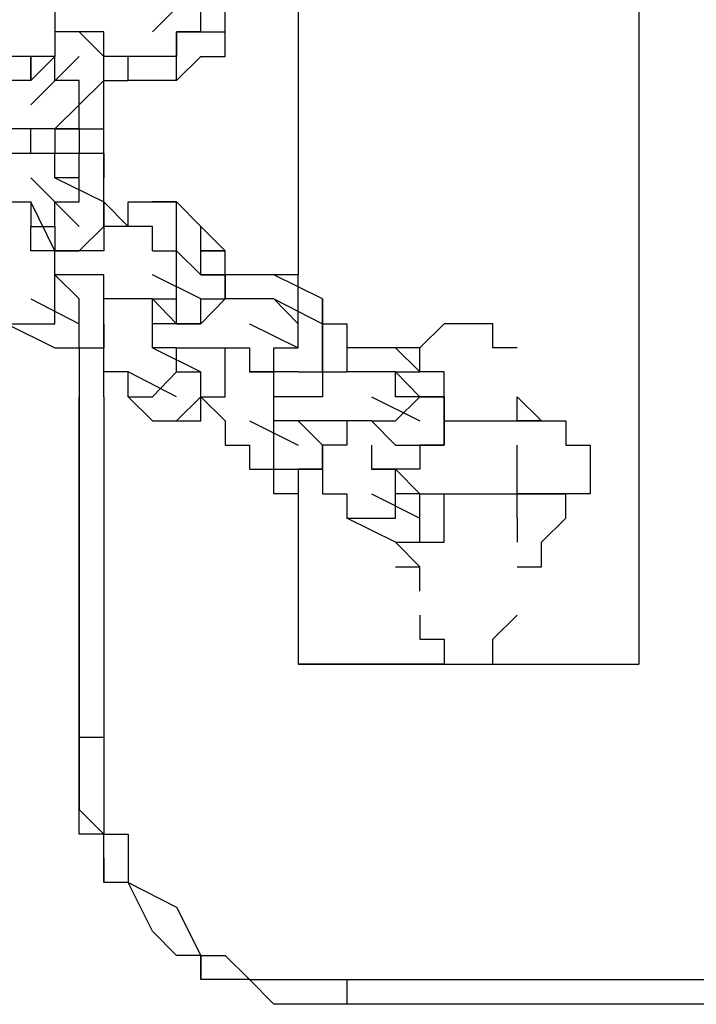
# Model space of a CAD drawing. Units: inches. Extents: x 100.7 to 116.6, y 125.8 to 171.
# Drawn here: x 101.8 to 102.5, y 134.4 to 135.5 of the extents above; entities that cross this region are included whole.
import ezdxf

# ---------------------------------------------------------------- set-up
doc = ezdxf.new("R2010")
doc.units = ezdxf.units.IN
doc.header["$MEASUREMENT"] = 0
doc.layers.add('Ebene 1', color=7, linetype='Continuous')

msp = doc.modelspace()

# ---------------------------------------------------------------- linework, layer by layer
at = {"layer": 'Ebene 1', "color": 179, "lineweight": 25, "true_color": 0x1a171b}
for points in [[(102.4141, 135.847), (102.4141, 134.7969)], [(102.4141, 135.847), (102.4141, 134.7969)], [(101.964, 135.497), (101.914, 135.4474)], [(101.939, 135.4474), (101.964, 135.4474), (101.964, 135.4722), (101.939, 135.4722), (101.939, 135.497), (101.914, 135.497)], [(101.8139, 135.4722), (101.8139, 135.4474)], [(101.964, 135.4474), (101.989, 135.4474), (101.989, 135.4722)], [(101.989, 135.4474), (101.989, 135.4722)], [(101.989, 135.4474), (101.989, 135.4722)], [(102.0641, 135.4722), (102.0641, 135.322)], [(102.0641, 135.4722), (102.0641, 135.322)], [(101.8389, 135.4474), (101.8139, 135.4474)], [(101.8139, 135.4474), (101.8139, 135.4474)], [(101.8139, 135.4474), (101.8139, 135.4474)], [(101.8641, 135.3971), (101.8641, 135.3971), (101.8641, 135.4219), (101.8389, 135.4474), (101.8139, 135.4474), (101.8139, 135.4219)], [(101.8139, 135.4474), (101.8139, 135.4474)], [(101.8139, 135.4474), (101.8139, 135.4219)], [(101.8641, 135.4474), (101.8389, 135.4474)], [(101.8389, 135.4474), (101.8389, 135.4474)], [(101.8641, 135.4219), (101.8641, 135.4474)], [(101.8641, 135.4474), (101.8641, 135.4474)], [(101.8641, 135.4474), (101.8641, 135.4474)], [(101.8641, 135.4474), (101.8641, 135.4474)], [(101.964, 135.4474), (101.939, 135.4474)], [(101.939, 135.4474), (101.939, 135.4219)], [(101.939, 135.4474), (101.939, 135.4474)], [(101.939, 135.4474), (101.939, 135.4474)], [(101.939, 135.4219), (101.939, 135.4474)], [(101.964, 135.4474), (101.964, 135.4474)], [(101.964, 135.4474), (101.989, 135.4474)], [(101.964, 135.4474), (101.964, 135.4474)], [(101.964, 135.4219), (101.989, 135.4219), (101.989, 135.4474)], [(101.989, 135.4474), (101.989, 135.4474)], [(101.989, 135.4474), (101.989, 135.4474)], [(101.989, 135.4219), (101.989, 135.4474)], [(101.989, 135.4474), (101.989, 135.4474)], [(101.989, 135.4474), (101.989, 135.4474)], [(101.789, 135.4219), (101.764, 135.4219)], [(101.8389, 135.4219), (101.789, 135.3723)], [(101.789, 135.3971), (101.8139, 135.4219)], [(101.8389, 135.3723), (101.8389, 135.3723), (101.8389, 135.3971), (101.8139, 135.3971), (101.8139, 135.4219), (101.789, 135.4219), (101.789, 135.3971)], [(101.789, 135.3971), (101.789, 135.4219)], [(101.8139, 135.4219), (101.8139, 135.4219)], [(101.8139, 135.4219), (101.8139, 135.4219)], [(101.8139, 135.4219), (101.8139, 135.4219)], [(101.8139, 135.4219), (101.8139, 135.4219)], [(101.8139, 135.4219), (101.8139, 135.4219)], [(101.8139, 135.4219), (101.8139, 135.4219)], [(101.8139, 135.4219), (101.8139, 135.4219)], [(101.889, 135.4219), (101.8641, 135.4219)], [(101.8641, 135.4219), (101.8641, 135.4219)], [(101.8641, 135.3971), (101.8641, 135.4219)], [(101.8641, 135.4219), (101.8641, 135.4219)], [(101.8641, 135.4219), (101.8641, 135.4219)], [(101.8641, 135.4219), (101.8641, 135.4219)], [(101.914, 135.4219), (101.889, 135.4219)], [(101.889, 135.4219), (101.889, 135.4219)], [(101.889, 135.3971), (101.889, 135.4219)], [(101.889, 135.4219), (101.889, 135.4219)], [(101.889, 135.3971), (101.889, 135.4219)], [(101.889, 135.4219), (101.889, 135.4219)], [(101.939, 135.4219), (101.914, 135.4219)], [(101.914, 135.4219), (101.914, 135.4219)], [(101.939, 135.4219), (101.939, 135.4219)], [(101.939, 135.4219), (101.939, 135.4219)], [(101.939, 135.4219), (101.939, 135.4219)], [(101.939, 135.4219), (101.939, 135.4219)], [(101.964, 135.4219), (101.939, 135.3971)], [(101.939, 135.3971), (101.939, 135.3971), (101.939, 135.4219)], [(101.964, 135.4219), (101.964, 135.4219)], [(101.964, 135.4219), (101.964, 135.4219)], [(101.964, 135.4219), (101.989, 135.4219)], [(101.964, 135.4219), (101.964, 135.4219)], [(101.989, 135.4219), (101.989, 135.4219)], [(101.989, 135.4219), (101.989, 135.4219)], [(101.789, 135.3971), (101.764, 135.3971)], [(101.789, 135.3971), (101.789, 135.3971)], [(101.789, 135.3971), (101.789, 135.3971)], [(101.789, 135.3971), (101.789, 135.3971)], [(101.789, 135.3971), (101.789, 135.3971)], [(101.789, 135.3971), (101.789, 135.3971)], [(101.789, 135.3971), (101.789, 135.3971)], [(101.789, 135.3971), (101.789, 135.3971)], [(101.789, 135.3971), (101.789, 135.3971)], [(101.789, 135.3971), (101.789, 135.3971)], [(101.8641, 135.3971), (101.8139, 135.3475)], [(101.8641, 135.3971), (101.8641, 135.3971)], [(101.8641, 135.3971), (101.8641, 135.3971)], [(101.8641, 135.3971), (101.8641, 135.3971)], [(101.8641, 135.3971), (101.8641, 135.3971)], [(101.8641, 135.3971), (101.8641, 135.3971)], [(101.8641, 135.3971), (101.8641, 135.3971)], [(101.8641, 135.3971), (101.8641, 135.3971)], [(101.8641, 135.3971), (101.8641, 135.3971)], [(101.8641, 135.3971), (101.8641, 135.3971)], [(101.8641, 135.3971), (101.8641, 135.3971)], [(101.8641, 135.3723), (101.8641, 135.3971)], [(101.8641, 135.3971), (101.889, 135.3971)], [(101.8641, 135.3475), (101.8641, 135.3723), (101.8641, 135.3971)], [(101.889, 135.3971), (101.889, 135.3971)], [(101.914, 135.3971), (101.889, 135.3971)], [(101.889, 135.3971), (101.889, 135.3971)], [(101.889, 135.3971), (101.889, 135.3971)], [(101.939, 135.3971), (101.914, 135.3971)], [(101.914, 135.3971), (101.914, 135.3971)], [(101.914, 135.3971), (101.914, 135.3971)], [(101.914, 135.3971), (101.914, 135.3971)], [(101.914, 135.3971), (101.914, 135.3971)], [(101.939, 135.3971), (101.939, 135.3971)], [(101.939, 135.3971), (101.939, 135.3971)], [(101.939, 135.3971), (101.939, 135.3971)], [(101.939, 135.3971), (101.939, 135.3971)], [(101.939, 135.3971), (101.939, 135.3971)], [(101.939, 135.3971), (101.939, 135.3971)], [(101.939, 135.3971), (101.939, 135.3971)], [(101.8139, 135.3475), (101.8389, 135.3723)], [(101.8139, 135.3475), (101.8139, 135.3475), (101.8389, 135.3475), (101.8389, 135.3723)], [(101.8389, 135.3723), (101.8389, 135.3723)], [(101.8641, 135.322), (101.8641, 135.3723)], [(101.8641, 135.322), (101.8641, 135.3723)], [(101.8641, 135.3475), (101.8641, 135.3723)], [(101.8641, 135.3723), (101.8641, 135.3723)], [(101.8641, 135.3723), (101.8641, 135.3723)], [(101.8641, 135.3723), (101.8641, 135.3723)], [(101.8641, 135.3723), (101.8641, 135.3723)], [(101.789, 135.3475), (101.764, 135.3475)], [(101.8139, 135.3475), (101.789, 135.3475)], [(101.789, 135.3475), (101.789, 135.3475)], [(101.789, 135.3475), (101.789, 135.3475)], [(101.789, 135.3475), (101.789, 135.3475)], [(101.789, 135.322), (101.789, 135.3475)], [(101.789, 135.3475), (101.789, 135.3475)], [(101.8139, 135.3475), (101.8139, 135.3475)], [(101.8139, 135.3475), (101.8139, 135.3475)], [(101.8139, 135.3475), (101.8139, 135.3475)], [(101.8139, 135.3475), (101.8139, 135.3475)], [(101.8139, 135.3475), (101.8139, 135.3475)], [(101.8139, 135.3475), (101.8139, 135.3475)], [(101.8139, 135.3475), (101.8139, 135.3475)], [(101.8389, 135.3475), (101.8139, 135.3475)], [(101.8139, 135.3475), (101.8139, 135.3475)], [(101.8139, 135.3475), (101.8139, 135.3475)], [(101.8139, 135.3475), (101.8139, 135.322)], [(101.8139, 135.3475), (101.8139, 135.3475)], [(101.8139, 135.3475), (101.8139, 135.3475)], [(101.8389, 135.3475), (101.8389, 135.322)], [(101.8389, 135.3475), (101.8389, 135.322)], [(101.8389, 135.3475), (101.8641, 135.3475)], [(101.8389, 135.3475), (101.8641, 135.3475)], [(101.8641, 135.3475), (101.8641, 135.3475)], [(101.789, 135.322), (101.764, 135.322)], [(101.8139, 135.322), (101.789, 135.322)], [(101.789, 135.322), (101.789, 135.322)], [(101.789, 135.322), (101.789, 135.322)], [(101.789, 135.322), (101.789, 135.322)], [(101.8139, 135.322), (101.8139, 135.322)], [(101.8139, 135.2972), (101.8139, 135.322)], [(101.8139, 135.322), (101.8139, 135.322)], [(101.8139, 135.322), (101.8139, 135.322)], [(101.8139, 135.322), (101.8139, 135.322)], [(101.8389, 135.322), (101.8139, 135.322)], [(101.8139, 135.322), (101.8139, 135.322)], [(101.8139, 135.322), (101.8139, 135.322)], [(101.8139, 135.322), (101.8139, 135.322)], [(101.8389, 135.2972), (101.8389, 135.322), (101.8139, 135.322)], [(101.8641, 135.322), (101.8389, 135.322)], [(101.8641, 135.322), (101.8389, 135.322)], [(101.8641, 135.322), (101.8641, 135.2972)], [(101.8641, 135.322), (101.8641, 135.2972)], [(101.8641, 135.2972), (101.8641, 135.322)], [(101.8641, 135.2724), (101.8641, 135.2972), (101.8641, 135.322)], [(102.0641, 135.322), (102.0641, 135.1973)], [(102.0641, 135.322), (102.0641, 135.1973)], [(101.8389, 135.2469), (101.789, 135.2972)], [(101.789, 135.2724), (101.789, 135.2469), (101.8139, 135.2469), (101.8139, 135.2724), (101.8389, 135.2724), (101.8389, 135.2972), (101.8139, 135.2972)], [(101.8139, 135.2972), (101.8139, 135.2972)], [(101.8139, 135.2972), (101.8641, 135.2724)], [(101.8389, 135.2972), (101.8389, 135.2972)], [(101.8641, 135.2724), (101.8641, 135.2972)], [(101.8641, 135.2972), (101.8641, 135.2972)], [(101.8641, 135.2972), (101.8641, 135.2972)], [(101.8641, 135.2972), (101.8641, 135.2972)], [(101.8641, 135.2972), (101.8641, 135.2972)], [(101.8641, 135.2972), (101.8641, 135.2972)], [(101.8641, 135.2972), (101.8641, 135.2972)], [(101.764, 135.2724), (101.789, 135.2724)], [(101.789, 135.2724), (101.789, 135.2724)], [(101.789, 135.2724), (101.789, 135.2724)], [(101.8139, 135.2221), (101.789, 135.2724)], [(101.789, 135.2724), (101.789, 135.2724)], [(101.8139, 135.2221), (101.8139, 135.2221), (101.8389, 135.2221), (101.8641, 135.2469), (101.8641, 135.2724)], [(101.8641, 135.2724), (101.8641, 135.2724)], [(101.8641, 135.2724), (101.8641, 135.2724)], [(101.8641, 135.2724), (101.8641, 135.2724)], [(101.8641, 135.2724), (101.8641, 135.2724)], [(101.8641, 135.2724), (101.8641, 135.2724)], [(101.8641, 135.2724), (101.8641, 135.2469)], [(101.8641, 135.2724), (101.8641, 135.2724)], [(101.889, 135.2469), (101.8641, 135.2724)], [(101.8641, 135.2724), (101.8641, 135.2724)], [(101.889, 135.2469), (101.889, 135.2724)], [(101.889, 135.2724), (101.889, 135.2724)], [(101.889, 135.2724), (101.889, 135.2724)], [(101.889, 135.2724), (101.889, 135.2724)], [(101.889, 135.2724), (101.914, 135.2724)], [(101.914, 135.2724), (101.914, 135.2724)], [(101.914, 135.2724), (101.914, 135.2724)], [(101.914, 135.2724), (101.914, 135.2724)], [(101.914, 135.2724), (101.914, 135.2724)], [(101.914, 135.2724), (101.914, 135.2724)], [(101.914, 135.2724), (101.914, 135.2724)], [(101.914, 135.2724), (101.939, 135.2724)], [(101.939, 135.2724), (101.939, 135.2724), (101.914, 135.2724)], [(101.964, 135.2469), (101.939, 135.2724)], [(101.939, 135.2724), (101.939, 135.2724)], [(101.939, 135.2724), (101.939, 135.2724)], [(101.939, 135.2221), (101.939, 135.2221), (101.939, 135.2469), (101.939, 135.2724)], [(101.789, 135.2221), (101.789, 135.2469)], [(101.789, 135.2469), (101.8139, 135.2469)], [(101.8139, 135.2469), (101.8139, 135.2469)], [(101.8139, 135.2469), (101.8139, 135.2469)], [(101.8139, 135.2469), (101.8139, 135.2221)], [(101.8139, 135.2469), (101.8139, 135.2469)], [(101.889, 135.2469), (101.8641, 135.2469)], [(101.8641, 135.2469), (101.8641, 135.2469)], [(101.8641, 135.2469), (101.8641, 135.2469)], [(101.8641, 135.2469), (101.8641, 135.2469)], [(101.8641, 135.2469), (101.8641, 135.2221)], [(101.889, 135.2469), (101.889, 135.2469)], [(101.889, 135.2469), (101.889, 135.2469)], [(101.889, 135.2469), (101.889, 135.2469)], [(101.914, 135.2469), (101.889, 135.2469)], [(101.889, 135.2469), (101.889, 135.2469)], [(101.889, 135.2469), (101.889, 135.2469)], [(101.889, 135.2469), (101.889, 135.2469)], [(101.889, 135.2469), (101.889, 135.2469)], [(101.914, 135.2221), (101.914, 135.2469)], [(101.914, 135.2469), (101.914, 135.2469)], [(101.914, 135.2469), (101.914, 135.2469)], [(101.989, 135.2221), (101.964, 135.2469)], [(101.964, 135.2469), (101.964, 135.2469)], [(101.964, 135.2469), (101.964, 135.2469)], [(101.964, 135.2469), (101.964, 135.2469)], [(101.964, 135.2469), (101.964, 135.2469)], [(101.964, 135.2469), (101.964, 135.2469)], [(101.964, 135.2469), (101.964, 135.2469)], [(101.8139, 135.2221), (101.789, 135.2221)], [(101.8389, 135.2221), (101.8139, 135.2221)], [(101.8139, 135.2221), (101.8139, 135.2221)], [(101.8139, 135.2221), (101.8139, 135.2221)], [(101.8139, 135.2221), (101.8139, 135.2221)], [(101.8139, 135.2221), (101.8139, 135.2221)], [(101.8139, 135.2221), (101.8139, 135.2221)], [(101.8139, 135.2221), (101.8139, 135.2221)], [(101.8139, 135.1973), (101.8139, 135.2221)], [(101.8641, 135.2221), (101.8389, 135.2221)], [(101.8389, 135.2221), (101.8389, 135.2221)], [(101.8389, 135.2221), (101.8389, 135.2221)], [(101.8389, 135.2221), (101.8389, 135.2221)], [(101.8389, 135.2221), (101.8389, 135.2221)], [(101.8641, 135.2221), (101.8641, 135.2221)], [(101.8641, 135.2221), (101.8641, 135.2221)], [(101.8641, 135.2221), (101.8641, 135.2221)], [(101.8641, 135.2221), (101.8641, 135.2221)], [(101.914, 135.2221), (101.939, 135.2221)], [(101.914, 135.2221), (101.914, 135.2221)], [(101.914, 135.1725), (101.914, 135.1725), (101.939, 135.1725), (101.939, 135.1973), (101.939, 135.2221)], [(101.939, 135.2221), (101.939, 135.2221)], [(101.964, 135.1973), (101.939, 135.2221)], [(101.989, 135.1973), (101.989, 135.2221)], [(101.989, 135.2221), (101.989, 135.2221)], [(101.989, 135.2221), (101.989, 135.2221)], [(101.989, 135.2221), (101.989, 135.2221)], [(101.764, 135.147), (101.789, 135.147), (101.8139, 135.147), (101.8139, 135.1725), (101.8139, 135.1973)], [(101.8389, 135.1973), (101.8139, 135.1973)], [(101.8139, 135.1973), (101.8139, 135.1973)], [(101.8139, 135.1973), (101.8139, 135.1973)], [(101.8139, 135.1973), (101.8139, 135.1973)], [(101.8389, 135.1725), (101.8139, 135.1973)], [(101.8139, 135.1973), (101.8139, 135.1973)], [(101.8139, 135.1973), (101.8139, 135.1973)], [(101.8139, 135.1973), (101.8139, 135.1973)], [(101.8139, 135.1973), (101.8139, 135.1973)], [(101.8139, 135.1973), (101.8139, 135.1973)], [(101.8139, 135.1973), (101.8139, 135.1973)], [(101.8139, 135.1973), (101.8139, 135.1973)], [(101.8139, 135.1973), (101.8139, 135.1973)], [(101.8641, 135.1973), (101.8389, 135.1973)], [(101.8389, 135.1973), (101.8389, 135.1973)], [(101.8641, 135.1725), (101.8641, 135.1973)], [(101.8641, 135.1973), (101.8641, 135.1973)], [(101.964, 135.1725), (101.914, 135.1973)], [(101.939, 135.147), (101.939, 135.147), (101.964, 135.147), (101.964, 135.1725), (101.989, 135.1725), (101.989, 135.1973), (101.964, 135.1973)], [(101.964, 135.1973), (101.964, 135.1973)], [(101.964, 135.1973), (101.964, 135.1973)], [(101.964, 135.1973), (101.964, 135.1973)], [(101.964, 135.1973), (101.989, 135.1973)], [(101.989, 135.1725), (101.989, 135.1973)], [(101.989, 135.1973), (101.989, 135.1973)], [(101.989, 135.1973), (101.989, 135.1973)], [(101.989, 135.1973), (101.989, 135.1973)], [(101.989, 135.1973), (101.989, 135.1973)], [(101.989, 135.1973), (101.989, 135.1725)], [(102.0139, 135.1973), (101.989, 135.1973)], [(101.989, 135.1973), (101.989, 135.1973)], [(101.989, 135.1973), (101.989, 135.1973)], [(101.989, 135.1725), (101.989, 135.1973)], [(102.0389, 135.1973), (102.0139, 135.1973)], [(102.0139, 135.1973), (102.0139, 135.1973)], [(102.0139, 135.1973), (102.0139, 135.1973)], [(102.0139, 135.1973), (102.0139, 135.1973)], [(102.0139, 135.1973), (102.0139, 135.1973)], [(102.089, 135.1725), (102.0389, 135.1973)], [(102.0389, 135.1973), (102.0389, 135.1973)], [(102.0389, 135.1973), (102.0389, 135.1973)], [(102.0389, 135.1973), (102.0389, 135.1973)], [(102.0389, 135.1973), (102.0389, 135.1973)], [(102.0389, 135.1973), (102.0389, 135.1973)], [(102.0389, 135.1973), (102.0389, 135.1973)], [(102.0389, 135.1973), (102.0389, 135.1973)], [(102.0389, 135.1973), (102.0389, 135.1973)], [(102.0389, 135.1973), (102.0389, 135.1973)], [(102.0641, 135.147), (102.0641, 135.1725), (102.0641, 135.1973), (102.0389, 135.1973)], [(101.789, 135.1725), (101.8389, 135.147)], [(101.8139, 135.1222), (101.8139, 135.1222), (101.8389, 135.1222), (101.8389, 135.147), (101.8389, 135.1725)], [(101.8389, 135.1725), (101.8389, 135.1725)], [(101.8389, 135.1725), (101.8389, 135.1725)], [(101.889, 135.1725), (101.8641, 135.1725)], [(101.8641, 135.147), (101.8641, 135.1725)], [(101.8641, 135.1725), (101.8641, 135.1725)], [(101.8641, 135.1725), (101.8641, 135.1725)], [(101.914, 135.1725), (101.889, 135.1725)], [(101.889, 135.1725), (101.889, 135.1725)], [(101.889, 135.1725), (101.889, 135.1725)], [(101.889, 135.1725), (101.889, 135.1725)], [(101.889, 135.1725), (101.889, 135.1725)], [(101.889, 135.1725), (101.889, 135.1725)], [(101.889, 135.1725), (101.889, 135.1725)], [(101.914, 135.147), (101.914, 135.1725)], [(101.914, 135.1725), (101.914, 135.1725)], [(101.914, 135.1725), (101.914, 135.1725)], [(101.914, 135.1725), (101.914, 135.1725)], [(101.914, 135.1725), (101.914, 135.1725)], [(101.914, 135.1725), (101.939, 135.147)], [(101.914, 135.1725), (101.914, 135.1725)], [(101.939, 135.147), (101.939, 135.1725)], [(101.989, 135.1725), (101.964, 135.147)], [(102.0139, 135.1725), (101.989, 135.1725)], [(101.989, 135.1725), (101.989, 135.1725)], [(101.989, 135.1725), (101.989, 135.1725)], [(101.989, 135.1725), (101.989, 135.1725)], [(101.989, 135.1725), (101.989, 135.1725)], [(101.989, 135.1725), (101.989, 135.1725)], [(101.989, 135.1725), (101.989, 135.1725)], [(101.989, 135.1725), (101.989, 135.1725)], [(102.0389, 135.1725), (102.0139, 135.1725)], [(102.0139, 135.1725), (102.0139, 135.1725)], [(102.0139, 135.0974), (102.0389, 135.0974), (102.0389, 135.1222), (102.0641, 135.1222), (102.0641, 135.147), (102.0389, 135.1725)], [(102.0389, 135.1725), (102.0389, 135.1725)], [(102.0389, 135.1725), (102.0389, 135.1725)], [(102.0389, 135.1725), (102.0389, 135.1725)], [(102.0389, 135.1725), (102.0389, 135.1725)], [(102.0389, 135.1725), (102.089, 135.147)], [(102.089, 135.1725), (102.089, 135.1725)], [(102.089, 135.1725), (102.089, 135.1725)], [(102.089, 135.1725), (102.089, 135.1725)], [(102.089, 135.1725), (102.089, 135.1725)], [(102.089, 135.1725), (102.089, 135.1725)], [(102.089, 135.1725), (102.089, 135.147)], [(102.089, 135.1725), (102.089, 135.1725)], [(102.089, 135.147), (102.089, 135.147), (102.089, 135.1725)], [(101.764, 135.147), (101.8139, 135.1222)], [(101.8641, 135.0719), (101.8641, 135.147)], [(101.8641, 135.0719), (101.8641, 135.147)], [(101.8641, 135.147), (101.8641, 135.1222)], [(101.8641, 135.1222), (101.8641, 135.147)], [(101.8641, 135.147), (101.8641, 135.147)], [(101.8641, 135.147), (101.8641, 135.147)], [(101.914, 135.1222), (101.914, 135.147)], [(101.914, 135.147), (101.914, 135.147)], [(101.939, 135.147), (101.914, 135.147)], [(101.914, 135.147), (101.914, 135.147)], [(101.964, 135.147), (101.939, 135.147)], [(101.939, 135.147), (101.939, 135.147)], [(101.939, 135.147), (101.939, 135.147)], [(101.939, 135.147), (101.939, 135.147)], [(101.939, 135.147), (101.939, 135.147)], [(101.939, 135.147), (101.939, 135.147)], [(101.964, 135.147), (101.964, 135.147)], [(101.964, 135.147), (101.964, 135.147)], [(101.964, 135.147), (101.964, 135.147)], [(101.964, 135.147), (101.964, 135.147)], [(101.964, 135.147), (101.964, 135.147)], [(101.964, 135.147), (101.964, 135.147)], [(101.964, 135.147), (101.964, 135.147)], [(101.964, 135.147), (101.964, 135.147)], [(102.0139, 135.147), (102.0641, 135.1222)], [(102.0641, 135.0974), (102.0641, 135.0974), (102.089, 135.0974), (102.089, 135.1222), (102.089, 135.147)], [(102.0641, 135.147), (102.0641, 135.147)], [(102.089, 135.147), (102.089, 135.147)], [(102.089, 135.147), (102.089, 135.147)], [(102.089, 135.147), (102.089, 135.1222)], [(102.089, 135.147), (102.089, 135.147)], [(102.089, 135.147), (102.089, 135.147)], [(102.089, 135.147), (102.089, 135.147)], [(102.089, 135.147), (102.114, 135.147)], [(102.114, 135.147), (102.114, 135.147)], [(102.114, 135.147), (102.114, 135.1222)], [(102.2141, 135.147), (102.1891, 135.1222)], [(102.2391, 135.147), (102.2141, 135.147)], [(102.2141, 135.147), (102.2141, 135.147)], [(102.2141, 135.147), (102.2141, 135.147)], [(102.2141, 135.147), (102.2141, 135.147)], [(102.264, 135.147), (102.2391, 135.147)], [(102.2391, 135.147), (102.2391, 135.147)], [(102.264, 135.1222), (102.264, 135.147)], [(102.264, 135.147), (102.264, 135.147)], [(102.264, 135.147), (102.264, 135.147)], [(101.8139, 135.1222), (101.8139, 135.1222)], [(101.8139, 135.1222), (101.8139, 135.1222)], [(101.8139, 135.1222), (101.8139, 135.1222)], [(101.8139, 135.1222), (101.8139, 135.1222)], [(101.8139, 135.1222), (101.8139, 135.1222)], [(101.8139, 135.1222), (101.8139, 135.1222)], [(101.8139, 135.1222), (101.8139, 135.1222)], [(101.8139, 135.1222), (101.8139, 135.1222)], [(101.8139, 135.1222), (101.8389, 135.1222)], [(101.8139, 135.1222), (101.8139, 135.1222)], [(101.8389, 135.1222), (101.8389, 135.0719)], [(101.8389, 135.1222), (101.8389, 135.0719)], [(101.8389, 135.1222), (101.8389, 135.1222)], [(101.8389, 135.1222), (101.8389, 135.1222)], [(101.8389, 135.1222), (101.8389, 135.1222)], [(101.8389, 135.1222), (101.8641, 135.1222)], [(101.8641, 135.0974), (101.8641, 135.1222)], [(101.8641, 135.1222), (101.8641, 135.1222)], [(101.889, 135.0719), (101.889, 135.0719), (101.914, 135.0719), (101.939, 135.0974), (101.939, 135.1222), (101.914, 135.1222)], [(101.914, 135.1222), (101.914, 135.1222)], [(101.914, 135.1222), (101.914, 135.1222)], [(101.914, 135.1222), (101.964, 135.0974)], [(101.914, 135.1222), (101.914, 135.1222)], [(101.914, 135.1222), (101.914, 135.1222)], [(101.914, 135.1222), (101.914, 135.1222)], [(101.914, 135.1222), (101.914, 135.1222)], [(101.914, 135.1222), (101.914, 135.1222)], [(101.914, 135.1222), (101.914, 135.1222)], [(101.914, 135.1222), (101.914, 135.1222)], [(101.939, 135.1222), (101.939, 135.1222)], [(101.939, 135.1222), (101.964, 135.1222)], [(101.939, 135.1222), (101.939, 135.1222)], [(101.964, 135.1222), (101.964, 135.1222)], [(101.964, 135.1222), (101.989, 135.1222)], [(101.989, 135.1222), (101.989, 135.1222)], [(101.989, 135.1222), (101.989, 135.1222)], [(101.989, 135.1222), (101.989, 135.1222)], [(101.989, 135.1222), (102.0139, 135.1222)], [(101.989, 135.0974), (101.989, 135.1222)], [(102.0139, 135.1222), (102.0139, 135.1222)], [(102.0139, 135.1222), (102.0139, 135.1222)], [(102.0139, 135.1222), (102.0139, 135.1222)], [(102.0139, 135.1222), (102.0139, 135.1222)], [(102.0139, 135.1222), (102.0139, 135.0974)], [(102.089, 135.1222), (102.089, 135.1222)], [(102.089, 135.1222), (102.089, 135.1222)], [(102.089, 135.1222), (102.089, 135.1222)], [(102.089, 135.1222), (102.089, 135.1222)], [(102.089, 135.1222), (102.089, 135.0974)], [(102.1392, 135.1222), (102.114, 135.1222)], [(102.114, 135.1222), (102.114, 135.1222)], [(102.114, 135.1222), (102.114, 135.1222)], [(102.114, 135.1222), (102.114, 135.1222)], [(102.114, 135.1222), (102.114, 135.1222)], [(102.114, 135.1222), (102.114, 135.0974)], [(102.1641, 135.1222), (102.1392, 135.1222)], [(102.1392, 135.1222), (102.1392, 135.1222)], [(102.1392, 135.1222), (102.1392, 135.1222)], [(102.1392, 135.1222), (102.1392, 135.1222)], [(102.1392, 135.1222), (102.1392, 135.1222)], [(102.1392, 135.1222), (102.1392, 135.1222)], [(102.1392, 135.1222), (102.1392, 135.1222)], [(102.1392, 135.1222), (102.1392, 135.1222)], [(102.1891, 135.1222), (102.1641, 135.1222)], [(102.1641, 135.1222), (102.1641, 135.1222)], [(102.1641, 135.1222), (102.1641, 135.1222)], [(102.1641, 135.1222), (102.1641, 135.1222)], [(102.1641, 135.1222), (102.1641, 135.1222)], [(102.1641, 135.1222), (102.1641, 135.1222)], [(102.1641, 135.0974), (102.1641, 135.0974), (102.1891, 135.0974), (102.1641, 135.1222)], [(102.1891, 135.0974), (102.1891, 135.1222)], [(102.1891, 135.0974), (102.1891, 135.0974), (102.1891, 135.1222)], [(102.1891, 135.1222), (102.1891, 135.1222)], [(102.1891, 135.1222), (102.1891, 135.1222)], [(102.289, 135.1222), (102.264, 135.1222)], [(101.889, 135.0974), (101.8641, 135.0974)], [(101.8641, 135.0974), (101.8641, 135.0974)], [(101.8641, 135.0974), (101.8641, 135.0974)], [(101.939, 135.0719), (101.889, 135.0974)], [(101.889, 135.0719), (101.889, 135.0974)], [(101.914, 135.0471), (101.939, 135.0471), (101.964, 135.0719), (101.964, 135.0974)], [(101.939, 135.0974), (101.964, 135.0974)], [(101.964, 135.0974), (101.964, 135.0974)], [(101.989, 135.0719), (101.989, 135.0974)], [(101.989, 135.0974), (101.989, 135.0974)], [(101.989, 135.0974), (101.989, 135.0974)], [(102.0139, 135.0974), (102.0139, 135.0974)], [(102.0139, 135.0974), (102.0139, 135.0974)], [(102.0641, 135.0974), (102.0139, 135.0974)], [(102.0139, 135.0974), (102.0139, 135.0974)], [(102.0641, 135.0974), (102.0389, 135.0974)], [(102.0389, 135.0719), (102.0389, 135.0974)], [(102.0389, 135.0974), (102.0389, 135.0974)], [(102.0389, 135.0974), (102.0389, 135.0974)], [(102.0641, 135.0974), (102.0641, 135.0974)], [(102.0641, 135.0974), (102.0641, 135.0974)], [(102.089, 135.0974), (102.089, 135.0974)], [(102.089, 135.0974), (102.089, 135.0974)], [(102.089, 135.0974), (102.089, 135.0974)], [(102.089, 135.0974), (102.089, 135.0974)], [(102.089, 135.0974), (102.089, 135.0974)], [(102.089, 135.0974), (102.089, 135.0719)], [(102.089, 135.0974), (102.114, 135.0974)], [(102.114, 135.0974), (102.114, 135.0974)], [(102.114, 135.0974), (102.114, 135.0974)], [(102.1392, 135.0974), (102.114, 135.0974)], [(102.114, 135.0974), (102.114, 135.0974)], [(102.114, 135.0974), (102.114, 135.0974)], [(102.1641, 135.0974), (102.1392, 135.0974)], [(102.1392, 135.0974), (102.1392, 135.0974)], [(102.1392, 135.0974), (102.1392, 135.0974)], [(102.1392, 135.0471), (102.1392, 135.0471), (102.1641, 135.0471), (102.1891, 135.0719), (102.1641, 135.0719), (102.1641, 135.0974)], [(102.1641, 135.0974), (102.1641, 135.0974)], [(102.1641, 135.0974), (102.1641, 135.0974)], [(102.1641, 135.0974), (102.1641, 135.0974)], [(102.1641, 135.0974), (102.1641, 135.0974)], [(102.1641, 135.0974), (102.1891, 135.0719)], [(102.2141, 135.0974), (102.1891, 135.0974)], [(102.2141, 135.0719), (102.2141, 135.0719), (102.2141, 135.0974), (102.1891, 135.0974)], [(102.2141, 135.0719), (102.2141, 135.0974)], [(102.2141, 135.0974), (102.2141, 135.0974)], [(102.2141, 135.0974), (102.2141, 135.0974)], [(102.2141, 135.0974), (102.2141, 135.0974)], [(102.2141, 135.0974), (102.2141, 135.0974)], [(102.2141, 135.0974), (102.2141, 135.0974)], [(102.2141, 135.0974), (102.2141, 135.0974)], [(101.8389, 134.7218), (101.8389, 135.0719)], [(101.8389, 135.0719), (101.8389, 134.7218)], [(101.8641, 135.0719), (101.8641, 134.7218)], [(101.8641, 135.0719), (101.8641, 134.7218)], [(101.914, 135.0471), (101.889, 135.0719)], [(101.889, 135.0719), (101.889, 135.0719)], [(101.889, 135.0719), (101.889, 135.0719)], [(101.889, 135.0719), (101.889, 135.0719)], [(101.889, 135.0719), (101.889, 135.0719)], [(101.889, 135.0719), (101.889, 135.0719)], [(101.889, 135.0719), (101.889, 135.0719)], [(101.889, 135.0719), (101.889, 135.0719)], [(101.964, 135.0471), (101.964, 135.0719)], [(101.964, 135.0719), (101.964, 135.0719)], [(101.964, 135.0719), (101.989, 135.0719)], [(101.964, 135.0719), (101.989, 135.0471)], [(101.964, 135.0719), (101.964, 135.0719)], [(101.989, 135.0719), (101.989, 135.0719)], [(102.0641, 135.0719), (102.0389, 135.0719)], [(102.0389, 135.0719), (102.0389, 135.0719)], [(102.0389, 135.0719), (102.0389, 135.0719)], [(102.0389, 135.0471), (102.0389, 135.0719)], [(102.0389, 135.0719), (102.0389, 135.0719)], [(102.0389, 135.0719), (102.0389, 135.0719)], [(102.0389, 135.0719), (102.0389, 135.0719)], [(102.089, 135.0719), (102.0641, 135.0719)], [(102.0641, 135.0719), (102.0641, 135.0719)], [(102.0641, 135.0719), (102.0641, 135.0719)], [(102.0641, 135.0719), (102.0641, 135.0719)], [(102.0641, 135.0719), (102.0641, 135.0719)], [(102.0641, 135.0719), (102.0641, 135.0719)], [(102.0641, 135.0719), (102.0641, 135.0719)], [(102.089, 135.0719), (102.089, 135.0719)], [(102.089, 135.0719), (102.089, 135.0719)], [(102.1392, 135.0719), (102.1891, 135.0471)], [(102.1641, 135.0222), (102.1891, 135.0222), (102.2141, 135.0222), (102.2141, 135.0471), (102.2141, 135.0719), (102.1891, 135.0719)], [(102.1891, 135.0719), (102.2141, 135.0719)], [(102.2141, 135.0719), (102.2141, 135.0719)], [(102.2141, 135.0471), (102.2141, 135.0719)], [(102.2141, 135.0719), (102.2141, 135.0719)], [(102.2141, 135.0719), (102.2141, 135.0719)], [(102.2141, 135.0719), (102.2141, 135.0719)], [(102.2141, 135.0719), (102.2141, 135.0719)], [(102.2141, 135.0719), (102.2141, 135.0719)], [(102.2141, 135.0719), (102.2141, 135.0471)], [(102.314, 135.0471), (102.289, 135.0719)], [(102.289, 135.0719), (102.289, 135.0719)], [(102.314, 135.0471), (102.289, 135.0719)], [(102.289, 135.0719), (102.289, 135.0719)], [(102.289, 135.0719), (102.289, 135.0719)], [(102.289, 135.0719), (102.289, 135.0719)], [(102.314, 135.0471), (102.314, 135.0471), (102.289, 135.0471), (102.289, 135.0719)], [(102.314, 135.0471), (102.314, 135.0471), (102.289, 135.0471), (102.289, 135.0719)], [(101.914, 135.0471), (101.914, 135.0471)], [(101.914, 135.0471), (101.914, 135.0471)], [(101.914, 135.0471), (101.939, 135.0471)], [(101.914, 135.0471), (101.914, 135.0471)], [(101.939, 135.0471), (101.939, 135.0471)], [(101.939, 135.0471), (101.939, 135.0471)], [(101.939, 135.0471), (101.939, 135.0471)], [(101.939, 135.0471), (101.939, 135.0471)], [(101.939, 135.0471), (101.939, 135.0471)], [(101.939, 135.0471), (101.939, 135.0471)], [(101.939, 135.0471), (101.964, 135.0471)], [(101.964, 135.0471), (101.964, 135.0471)], [(101.989, 135.0471), (101.989, 135.0471)], [(101.989, 135.0471), (101.989, 135.0222)], [(102.0139, 135.0471), (102.0641, 135.0222)], [(102.0139, 134.9974), (102.0139, 134.9974), (102.0389, 134.9974), (102.0389, 135.0222), (102.0389, 135.0471)], [(102.0389, 135.0471), (102.0389, 135.0471)], [(102.0389, 135.0471), (102.0389, 135.0471)], [(102.0641, 135.0471), (102.0389, 135.0471)], [(102.0389, 135.0471), (102.0389, 135.0471)], [(102.0389, 135.0471), (102.0389, 135.0471)], [(102.0389, 135.0471), (102.0389, 135.0471)], [(102.0389, 135.0471), (102.0389, 135.0471)], [(102.0389, 135.0471), (102.0389, 135.0471)], [(102.0389, 134.9974), (102.0389, 134.9974), (102.0641, 134.9974), (102.089, 134.9974), (102.089, 135.0222), (102.0641, 135.0471)], [(102.0641, 135.0471), (102.0389, 135.0471)], [(102.0641, 135.0471), (102.0641, 135.0471)], [(102.0641, 135.0471), (102.0641, 135.0471)], [(102.089, 135.0471), (102.0641, 135.0471)], [(102.0641, 135.0471), (102.0641, 135.0471)], [(102.0641, 135.0471), (102.0641, 135.0471)], [(102.114, 135.0471), (102.089, 135.0471)], [(102.089, 135.0471), (102.089, 135.0471)], [(102.114, 135.0471), (102.114, 135.0222)], [(102.114, 135.0471), (102.114, 135.0471)], [(102.1392, 135.0471), (102.114, 135.0471)], [(102.114, 135.0471), (102.114, 135.0471)], [(102.114, 135.0471), (102.114, 135.0471)], [(102.114, 135.0471), (102.114, 135.0471)], [(102.114, 135.0471), (102.114, 135.0471)], [(102.114, 135.0471), (102.114, 135.0471)], [(102.1392, 135.0471), (102.1392, 135.0471)], [(102.1392, 135.0471), (102.1392, 135.0471)], [(102.1392, 135.0471), (102.1392, 135.0471)], [(102.1392, 135.0471), (102.1392, 135.0471)], [(102.1641, 135.0222), (102.1392, 135.0471)], [(102.1392, 135.0471), (102.1392, 135.0471)], [(102.2141, 135.0471), (102.2141, 135.0471)], [(102.2141, 135.0471), (102.2391, 135.0471)], [(102.2141, 135.0471), (102.2391, 135.0471)], [(102.2141, 135.0471), (102.2141, 135.0471)], [(102.2141, 135.0471), (102.2141, 135.0471)], [(102.2141, 135.0471), (102.2141, 135.0471)], [(102.2141, 135.0471), (102.2141, 135.0222)], [(102.2391, 135.0471), (102.2391, 135.0471)], [(102.2391, 135.0471), (102.2391, 135.0471)], [(102.2391, 135.0471), (102.264, 135.0471)], [(102.264, 135.0471), (102.289, 135.0471)], [(102.289, 135.0471), (102.289, 135.0471)], [(102.289, 135.0471), (102.314, 135.0471)], [(102.314, 135.0471), (102.314, 135.0471)], [(102.314, 135.0471), (102.314, 135.0471)], [(102.314, 135.0471), (102.314, 135.0471)], [(102.314, 135.0471), (102.314, 135.0471)], [(102.314, 135.0471), (102.314, 135.0471)], [(102.314, 135.0471), (102.3391, 135.0471)], [(102.314, 135.0471), (102.314, 135.0471)], [(102.314, 135.0471), (102.314, 135.0471)], [(102.314, 135.0471), (102.314, 135.0471)], [(102.314, 135.0471), (102.314, 135.0471)], [(102.3391, 135.0471), (102.3391, 135.0471)], [(102.3391, 135.0471), (102.3391, 135.0471)], [(102.3391, 135.0471), (102.3391, 135.0222)], [(101.989, 135.0222), (101.989, 135.0222)], [(101.989, 135.0222), (101.989, 135.0222)], [(101.989, 135.0222), (101.989, 135.0222)], [(101.989, 135.0222), (101.989, 135.0222)], [(101.989, 135.0222), (101.989, 135.0222)], [(101.989, 135.0222), (101.989, 135.0222)], [(101.989, 135.0222), (102.0139, 135.0222)], [(101.989, 135.0222), (102.0139, 135.0222)], [(102.0139, 135.0222), (102.0139, 134.9974)], [(102.114, 135.0222), (102.089, 135.0222)], [(102.089, 135.0222), (102.089, 134.9974)], [(102.1392, 135.0222), (102.1392, 135.0222)], [(102.1392, 135.0222), (102.1392, 135.0222)], [(102.1392, 135.0222), (102.1392, 134.9974)], [(102.1392, 135.0222), (102.1392, 135.0222)], [(102.1641, 135.0222), (102.1641, 135.0222)], [(102.1641, 135.0222), (102.1641, 135.0222)], [(102.1641, 135.0222), (102.1641, 135.0222)], [(102.2141, 135.0222), (102.1891, 135.0222)], [(102.1891, 135.0222), (102.1891, 135.0222)], [(102.1891, 135.0222), (102.1891, 135.0222)], [(102.1891, 135.0222), (102.1891, 135.0222)], [(102.1891, 135.0222), (102.1891, 135.0222)], [(102.1891, 135.0222), (102.1891, 135.0222)], [(102.1891, 135.0222), (102.1891, 134.9974)], [(102.2141, 135.0222), (102.2141, 135.0222)], [(102.2141, 135.0222), (102.2141, 135.0222)], [(102.2141, 135.0222), (102.2141, 135.0222)], [(102.289, 134.972), (102.289, 135.0222)], [(102.3391, 135.0222), (102.3641, 135.0222)], [(102.3641, 135.0222), (102.3641, 135.0222)], [(102.3641, 135.0222), (102.3641, 135.0222)], [(102.3641, 135.0222), (102.3641, 135.0222)], [(102.3641, 135.0222), (102.3641, 135.0222)], [(102.3641, 135.0222), (102.3641, 135.0222)], [(102.3641, 135.0222), (102.3641, 134.9974)], [(102.0139, 134.9974), (102.0389, 134.9974)], [(102.0139, 134.9974), (102.0139, 134.9974)], [(102.0389, 134.972), (102.0389, 134.9974)], [(102.0389, 134.9974), (102.0389, 134.9974)], [(102.0389, 134.9974), (102.0389, 134.9974)], [(102.0389, 134.9974), (102.0389, 134.9974)], [(102.0389, 134.9974), (102.0389, 134.9974)], [(102.0389, 134.9974), (102.0389, 134.9974)], [(102.089, 134.9974), (102.0641, 134.9974)], [(102.0641, 134.9974), (102.0641, 134.9974)], [(102.0641, 134.9974), (102.0641, 134.972)], [(102.089, 134.9974), (102.089, 134.972)], [(102.089, 134.9974), (102.089, 134.9974)], [(102.089, 134.9974), (102.089, 134.9974)], [(102.089, 134.9974), (102.089, 134.9974)], [(102.089, 134.9974), (102.089, 134.9974)], [(102.1392, 134.9974), (102.1641, 134.9974)], [(102.1641, 134.9974), (102.1392, 134.9974)], [(102.1641, 134.9974), (102.1641, 134.9974)], [(102.1641, 134.9974), (102.1641, 134.9974)], [(102.1641, 134.9974), (102.1891, 134.972)], [(102.1641, 134.9974), (102.1641, 134.9974)], [(102.1641, 134.9974), (102.1641, 134.9974)], [(102.1641, 134.9974), (102.1641, 134.9974)], [(102.1641, 134.9974), (102.1641, 134.9974)], [(102.1641, 134.9974), (102.1641, 134.9974)], [(102.1641, 134.9974), (102.1641, 134.9974)], [(102.1641, 134.9974), (102.1641, 134.9974)], [(102.1641, 134.9471), (102.1641, 134.972), (102.1641, 134.9974)], [(102.1891, 134.9974), (102.1641, 134.9974)], [(102.1641, 134.9974), (102.1641, 134.9974)], [(102.1641, 134.9974), (102.1641, 134.9974)], [(102.1641, 134.9974), (102.1641, 134.9974)], [(102.1891, 134.9974), (102.1891, 134.9974)], [(102.3641, 134.9974), (102.3641, 134.9974)], [(102.3641, 134.9974), (102.3641, 134.9974)], [(102.3641, 134.9974), (102.3641, 134.9974)], [(102.3641, 134.9974), (102.3641, 134.9974)], [(102.3641, 134.9974), (102.3641, 134.972)], [(102.0641, 134.972), (102.0389, 134.972)], [(102.0641, 134.972), (102.0641, 134.7969)], [(102.0641, 134.972), (102.0641, 134.7969)], [(102.0641, 134.972), (102.0641, 134.972)], [(102.0641, 134.972), (102.0641, 134.972)], [(102.0641, 134.972), (102.0641, 134.972)], [(102.089, 134.972), (102.089, 134.972)], [(102.089, 134.972), (102.114, 134.972)], [(102.114, 134.972), (102.114, 134.972)], [(102.114, 134.972), (102.114, 134.9471)], [(102.1392, 134.972), (102.1891, 134.9471)], [(102.1891, 134.972), (102.1641, 134.972)], [(102.1641, 134.972), (102.1641, 134.972)], [(102.1891, 134.972), (102.1891, 134.972)], [(102.1891, 134.972), (102.1891, 134.972)], [(102.1891, 134.972), (102.1891, 134.972)], [(102.1891, 134.9471), (102.1891, 134.9471), (102.1891, 134.972)], [(102.1891, 134.972), (102.1891, 134.972)], [(102.1891, 134.972), (102.2141, 134.972)], [(102.2141, 134.9471), (102.2141, 134.972)], [(102.2141, 134.972), (102.2141, 134.972)], [(102.2141, 134.972), (102.2141, 134.972)], [(102.2141, 134.972), (102.2391, 134.972)], [(102.2391, 134.972), (102.2391, 134.972)], [(102.2391, 134.972), (102.264, 134.972)], [(102.264, 134.972), (102.264, 134.972)], [(102.264, 134.972), (102.289, 134.972)], [(102.264, 134.972), (102.264, 134.972)], [(102.289, 134.972), (102.314, 134.972)], [(102.314, 134.972), (102.289, 134.972)], [(102.289, 134.972), (102.289, 134.972)], [(102.289, 134.972), (102.289, 134.972)], [(102.289, 134.972), (102.289, 134.972)], [(102.289, 134.972), (102.289, 134.972)], [(102.289, 134.8968), (102.289, 134.8968), (102.314, 134.8968), (102.314, 134.9223), (102.3391, 134.9471), (102.3391, 134.972)], [(102.289, 134.9471), (102.289, 134.9471), (102.289, 134.972)], [(102.289, 134.972), (102.289, 134.972)], [(102.289, 134.8968), (102.289, 134.8968), (102.314, 134.8968), (102.314, 134.9223), (102.3391, 134.9471), (102.3391, 134.972)], [(102.289, 134.9471), (102.289, 134.9471), (102.289, 134.972)], [(102.289, 134.9471), (102.289, 134.972)], [(102.289, 134.972), (102.289, 134.972)], [(102.289, 134.972), (102.289, 134.972)], [(102.314, 134.972), (102.314, 134.972)], [(102.314, 134.972), (102.314, 134.972)], [(102.314, 134.972), (102.314, 134.972)], [(102.314, 134.972), (102.314, 134.972)], [(102.314, 134.972), (102.314, 134.972)], [(102.314, 134.972), (102.3391, 134.972)], [(102.3391, 134.972), (102.314, 134.972)], [(102.314, 134.972), (102.314, 134.972)], [(102.3391, 134.9471), (102.3391, 134.972)], [(102.3391, 134.972), (102.3391, 134.972)], [(102.3391, 134.9471), (102.3391, 134.972)], [(102.3391, 134.972), (102.3391, 134.972)], [(102.3391, 134.972), (102.3391, 134.972)], [(102.3391, 134.9471), (102.3391, 134.972)], [(102.3391, 134.972), (102.3391, 134.972)], [(102.3391, 134.972), (102.3391, 134.972)], [(102.3391, 134.972), (102.3391, 134.972)], [(102.3391, 134.972), (102.3391, 134.972)], [(102.3641, 134.972), (102.3391, 134.972)], [(102.3391, 134.972), (102.3391, 134.972)], [(102.3391, 134.972), (102.3391, 134.972)], [(102.3391, 134.972), (102.3391, 134.972)], [(102.3391, 134.972), (102.3391, 134.972)], [(102.3641, 134.972), (102.3641, 134.972)], [(102.3641, 134.972), (102.3641, 134.972)], [(102.3641, 134.972), (102.3641, 134.972)], [(102.3641, 134.972), (102.3641, 134.972)], [(102.1641, 134.9223), (102.114, 134.9471)], [(102.114, 134.9471), (102.114, 134.9471)], [(102.114, 134.9471), (102.114, 134.9471)], [(102.114, 134.9471), (102.114, 134.9471)], [(102.114, 134.9471), (102.114, 134.9471)], [(102.114, 134.9471), (102.114, 134.9471)], [(102.114, 134.9471), (102.114, 134.9471)], [(102.114, 134.9471), (102.114, 134.9471)], [(102.114, 134.9471), (102.114, 134.9471)], [(102.114, 134.9471), (102.1392, 134.9471), (102.1641, 134.9471)], [(102.1641, 134.9223), (102.1641, 134.9223), (102.1891, 134.9223), (102.1891, 134.9471)], [(102.2141, 134.9223), (102.2141, 134.9471)], [(102.2141, 134.9471), (102.2141, 134.9471)], [(102.2141, 134.9471), (102.2141, 134.9471)], [(102.289, 134.9471), (102.289, 134.9223)], [(102.289, 134.9471), (102.289, 134.9223)], [(102.289, 134.9471), (102.289, 134.9471)], [(102.3391, 134.9471), (102.3391, 134.9471)], [(102.3391, 134.9471), (102.3391, 134.9471)], [(102.3391, 134.9471), (102.3391, 134.9471)], [(102.3391, 134.9471), (102.3391, 134.9471)], [(102.3391, 134.9471), (102.3391, 134.9471)], [(102.3391, 134.9471), (102.3391, 134.9471)], [(102.3391, 134.9471), (102.3391, 134.9471)], [(102.3391, 134.9471), (102.3391, 134.9471)], [(102.1641, 134.9223), (102.1641, 134.9223)], [(102.1641, 134.9223), (102.1641, 134.9223)], [(102.1641, 134.9223), (102.1641, 134.9223)], [(102.1641, 134.9223), (102.1641, 134.9223)], [(102.1641, 134.9223), (102.1641, 134.9223)], [(102.1641, 134.9223), (102.1641, 134.9223)], [(102.1641, 134.9223), (102.1641, 134.9223)], [(102.1641, 134.9223), (102.1641, 134.9223)], [(102.1641, 134.9223), (102.1641, 134.9223)], [(102.1641, 134.9223), (102.1641, 134.9223)], [(102.1641, 134.9223), (102.1641, 134.9223)], [(102.1641, 134.9223), (102.1641, 134.9223)], [(102.1641, 134.9223), (102.1641, 134.9223)], [(102.1641, 134.9223), (102.1641, 134.9223)], [(102.1641, 134.9223), (102.1891, 134.9223)], [(102.1641, 134.9223), (102.1641, 134.9223)], [(102.1641, 134.9223), (102.1641, 134.9223)], [(102.1641, 134.9223), (102.1891, 134.8968)], [(102.1641, 134.9223), (102.1641, 134.9223)], [(102.1641, 134.9223), (102.1891, 134.8968)], [(102.1891, 134.9223), (102.1891, 134.9223)], [(102.1891, 134.9223), (102.1891, 134.9223)], [(102.1891, 134.9223), (102.1891, 134.9223)], [(102.1891, 134.9223), (102.2141, 134.9223)], [(102.314, 134.9223), (102.314, 134.9223)], [(102.314, 134.9223), (102.314, 134.9223)], [(102.314, 134.9223), (102.314, 134.9223)], [(102.314, 134.9223), (102.314, 134.9223)], [(102.314, 134.9223), (102.314, 134.9223)], [(102.314, 134.9223), (102.314, 134.9223)], [(102.1641, 134.8968), (102.1891, 134.8968)], [(102.1641, 134.8968), (102.1891, 134.8968)], [(102.1641, 134.8968), (102.1891, 134.8968)], [(102.1641, 134.8968), (102.1891, 134.8968)], [(102.1891, 134.8968), (102.1891, 134.8968)], [(102.1891, 134.8968), (102.1891, 134.8968)], [(102.1891, 134.872), (102.1891, 134.8968)], [(102.1891, 134.872), (102.1891, 134.872)], [(102.1891, 134.872), (102.1891, 134.872)], [(102.1891, 134.8472), (102.1891, 134.8224)], [(102.1891, 134.8472), (102.1891, 134.8224)], [(102.1891, 134.8472), (102.1891, 134.8472)], [(102.264, 134.8224), (102.289, 134.8472)], [(102.1891, 134.8224), (102.1891, 134.8224)], [(102.1891, 134.8224), (102.2141, 134.8224)], [(102.2141, 134.8224), (102.2141, 134.8224)], [(102.2141, 134.8224), (102.2141, 134.7969)], [(102.264, 134.7969), (102.264, 134.8224)], [(102.264, 134.8224), (102.264, 134.8224)], [(102.0641, 134.7969), (102.2141, 134.7969)], [(102.2141, 134.7969), (102.0641, 134.7969)], [(102.2141, 134.7969), (102.2141, 134.7969)], [(102.2141, 134.7969), (102.2391, 134.7969)], [(102.2391, 134.7969), (102.2391, 134.7969)], [(102.2391, 134.7969), (102.264, 134.7969)], [(102.264, 134.7969), (102.4141, 134.7969)], [(102.264, 134.7969), (102.4141, 134.7969)], [(102.264, 134.7969), (102.264, 134.7969)], [(101.8389, 134.697), (101.8389, 134.7218)], [(101.8389, 134.7218), (101.8389, 134.697)], [(101.8389, 134.7218), (101.8389, 134.7218), (101.8641, 134.7218)], [(101.8389, 134.697), (101.8389, 134.7218)], [(101.8389, 134.7218), (101.8389, 134.697)], [(101.8389, 134.7218), (101.8389, 134.7218), (101.8641, 134.7218)], [(101.8641, 134.7218), (101.8641, 134.6722)], [(101.8641, 134.7218), (101.8641, 134.6722)], [(101.8389, 134.6722), (101.8389, 134.697)], [(101.8389, 134.697), (101.8389, 134.697)], [(101.8389, 134.697), (101.8389, 134.697)], [(101.8389, 134.697), (101.8389, 134.6722)], [(101.8389, 134.6722), (101.8389, 134.697)], [(101.8389, 134.697), (101.8389, 134.697)], [(101.8389, 134.697), (101.8389, 134.697)], [(101.8389, 134.697), (101.8389, 134.6722)], [(101.8389, 134.6474), (101.8389, 134.6722)], [(101.8389, 134.6722), (101.8389, 134.6474)], [(101.8389, 134.6474), (101.8389, 134.6722)], [(101.8389, 134.6722), (101.8389, 134.6474)], [(101.8641, 134.6722), (101.8641, 134.6722)], [(101.8641, 134.6722), (101.8641, 134.6219)], [(101.8641, 134.6722), (101.8641, 134.6722)], [(101.8641, 134.6722), (101.8641, 134.6219)], [(101.8389, 134.6219), (101.8389, 134.6474)], [(101.8389, 134.6474), (101.8641, 134.6219)], [(101.8389, 134.6219), (101.8389, 134.6474)], [(101.8389, 134.6474), (101.8641, 134.6219)], [(101.8641, 134.6219), (101.8389, 134.6219)], [(101.8641, 134.6219), (101.8389, 134.6219)], [(101.8641, 134.6219), (101.889, 134.6219)], [(101.8641, 134.5971), (101.8641, 134.6219)], [(101.8641, 134.6219), (101.889, 134.6219)], [(101.8641, 134.5971), (101.8641, 134.6219)], [(101.889, 134.6219), (101.889, 134.5723)], [(101.889, 134.6219), (101.889, 134.5723)], [(101.8641, 134.5723), (101.8641, 134.5971)], [(101.8641, 134.5971), (101.8641, 134.5971)], [(101.8641, 134.5971), (101.8641, 134.5723)], [(101.8641, 134.5723), (101.8641, 134.5971)], [(101.8641, 134.5971), (101.8641, 134.5971)], [(101.8641, 134.5971), (101.8641, 134.5723)], [(101.889, 134.5723), (101.8641, 134.5723)], [(101.8641, 134.5723), (101.8641, 134.5723)], [(101.889, 134.5723), (101.8641, 134.5723)], [(101.8641, 134.5723), (101.8641, 134.5723)], [(101.8641, 134.5723), (101.8641, 134.5723)], [(101.889, 134.5723), (101.8641, 134.5723)], [(101.8641, 134.5723), (101.8641, 134.5723)], [(101.889, 134.5723), (101.8641, 134.5723)], [(101.8641, 134.5723), (101.8641, 134.5723)], [(101.8641, 134.5723), (101.8641, 134.5723)], [(101.889, 134.5723), (101.889, 134.5723)], [(101.889, 134.5723), (101.939, 134.5468)], [(101.914, 134.522), (101.889, 134.5723)], [(101.889, 134.5723), (101.889, 134.5723)], [(101.889, 134.5723), (101.889, 134.5723)], [(101.889, 134.5723), (101.939, 134.5468)], [(101.914, 134.522), (101.889, 134.5723)], [(101.889, 134.5723), (101.889, 134.5723)], [(101.939, 134.5468), (101.939, 134.5468)], [(101.939, 134.5468), (101.964, 134.4972)], [(101.939, 134.5468), (101.939, 134.5468)], [(101.939, 134.5468), (101.964, 134.4972)], [(101.914, 134.522), (101.914, 134.522)], [(101.939, 134.4972), (101.914, 134.522)], [(101.914, 134.522), (101.914, 134.522)], [(101.939, 134.4972), (101.914, 134.522)], [(101.964, 134.4972), (101.939, 134.4972)], [(101.964, 134.4972), (101.939, 134.4972)], [(101.939, 134.4972), (101.939, 134.4972)], [(101.964, 134.4972), (101.939, 134.4972)], [(101.964, 134.4972), (101.939, 134.4972)], [(101.939, 134.4972), (101.939, 134.4972)], [(101.964, 134.4972), (101.964, 134.4972)], [(101.964, 134.4972), (101.989, 134.4972)], [(101.964, 134.4972), (101.964, 134.4972)], [(101.964, 134.4724), (101.964, 134.4972)], [(101.964, 134.4972), (101.964, 134.4972)], [(101.964, 134.4972), (101.964, 134.4972)], [(101.964, 134.4972), (101.964, 134.4724)], [(101.964, 134.4972), (101.964, 134.4972)], [(101.964, 134.4972), (101.964, 134.4972)], [(101.964, 134.4972), (101.964, 134.4972)], [(101.964, 134.4972), (101.989, 134.4972)], [(101.964, 134.4972), (101.964, 134.4972)], [(101.964, 134.4724), (101.964, 134.4972)], [(101.964, 134.4972), (101.964, 134.4972)], [(101.964, 134.4972), (101.964, 134.4972)], [(101.964, 134.4972), (101.964, 134.4724)], [(101.964, 134.4972), (101.964, 134.4972)], [(101.964, 134.4972), (101.964, 134.4972)], [(101.989, 134.4972), (102.0139, 134.4724)], [(101.989, 134.4972), (102.0139, 134.4724)], [(101.989, 134.4724), (101.964, 134.4724)], [(101.964, 134.4724), (101.964, 134.4724)], [(101.964, 134.4724), (101.964, 134.4724)], [(101.964, 134.4724), (101.964, 134.4724)], [(101.989, 134.4724), (101.964, 134.4724)], [(101.964, 134.4724), (101.964, 134.4724)], [(101.964, 134.4724), (101.964, 134.4724)], [(101.964, 134.4724), (101.964, 134.4724)], [(102.0139, 134.4724), (101.989, 134.4724)], [(102.0139, 134.4724), (101.989, 134.4724)], [(102.0139, 134.4724), (102.0389, 134.4724)], [(102.0139, 134.4724), (102.0389, 134.4469)], [(102.0139, 134.4724), (102.0139, 134.4724)], [(102.0139, 134.4724), (102.0139, 134.4724)], [(102.0139, 134.4724), (102.0139, 134.4724)], [(102.0139, 134.4724), (102.0139, 134.4724)], [(102.0139, 134.4724), (102.0139, 134.4724)], [(102.0139, 134.4724), (102.0389, 134.4724)], [(102.0139, 134.4724), (102.0389, 134.4469)], [(102.0139, 134.4724), (102.0139, 134.4724)], [(102.0139, 134.4724), (102.0139, 134.4724)], [(102.0139, 134.4724), (102.0139, 134.4724)], [(102.0139, 134.4724), (102.0139, 134.4724)], [(102.0139, 134.4724), (102.0139, 134.4724)], [(102.0389, 134.4724), (102.0641, 134.4724)], [(102.0389, 134.4724), (102.0641, 134.4724)], [(102.0641, 134.4724), (102.0641, 134.4724)], [(102.0641, 134.4724), (102.114, 134.4724)], [(102.0641, 134.4724), (102.0641, 134.4724)], [(102.0641, 134.4724), (102.114, 134.4724)], [(102.114, 134.4724), (105.9388, 134.4724)], [(102.114, 134.4724), (102.114, 134.4469)], [(102.114, 134.4724), (105.9388, 134.4724)], [(102.114, 134.4724), (102.114, 134.4469)], [(102.0641, 134.4469), (102.0389, 134.4469)], [(102.0641, 134.4469), (102.0389, 134.4469)], [(102.114, 134.4469), (102.0641, 134.4469)], [(102.0641, 134.4469), (102.0641, 134.4469)], [(102.0641, 134.4469), (102.0641, 134.4469)], [(102.114, 134.4469), (102.0641, 134.4469)], [(102.0641, 134.4469), (102.0641, 134.4469)], [(102.0641, 134.4469), (102.0641, 134.4469)], [(105.9388, 134.4469), (102.114, 134.4469)], [(105.9388, 134.4469), (102.114, 134.4469)]]:
    msp.add_lwpolyline(points, dxfattribs=at)
msp.add_open_spline([(101.964, 135.1973), (101.964, 135.1973), (101.964, 135.2221), (101.964, 135.2221), (101.964, 135.2221), (101.989, 135.2221), (101.989, 135.2221), (101.989, 135.2221), (101.964, 135.2221), (101.964, 135.2221), (101.964, 135.2221), (101.964, 135.2469), (101.964, 135.2469)], degree=3, knots=[0, 0, 0, 0, 1, 1, 1, 2, 2, 2, 3, 3, 3, 4, 4, 4, 4], dxfattribs=at)

doc.saveas('drawing.dxf')
